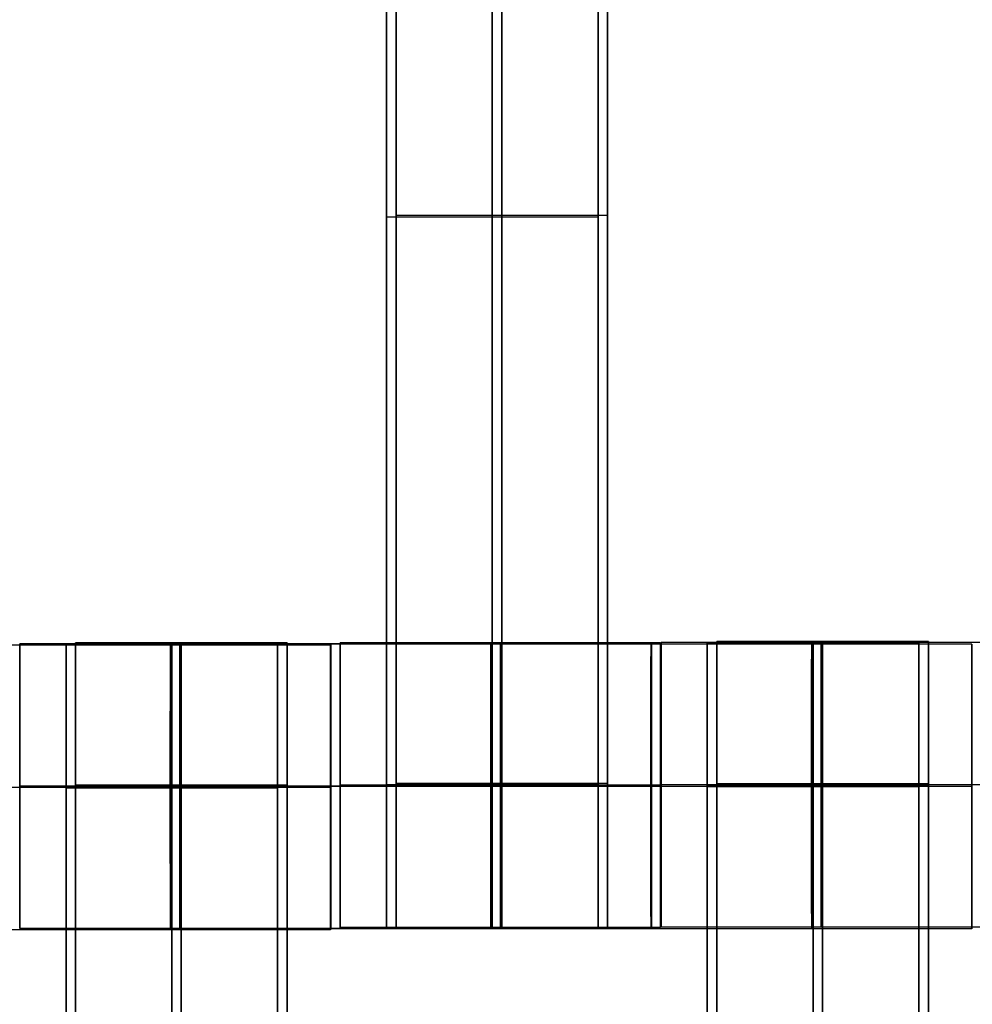
# Model space of a CAD drawing. Units: centimetres. Extents: x -1508 to -938, y -289 to 281.
# Drawn here: x -1223 to -1216, y 62 to 69 of the extents above; entities that cross this region are included whole.
import ezdxf

# ---------------------------------------------------------------- set-up
doc = ezdxf.new("R2010")
doc.units = ezdxf.units.CM
for name, color, linetype, true_color in [('Domyślny', 7, 'Continuous', 0x000000), ('Gumy', 7, 'Continuous', 0xbf0000), ('Mata', 7, 'Continuous', 0x000000), ('WYMIARY', 7, 'Continuous', 0x000000), ('WYMIARY STREFY', 6, 'Continuous', 0xff00ff)]:
    doc.layers.add(name, color=color, linetype=linetype, true_color=true_color)
doc.styles.add('Arial Normalny', font='arial.ttf')
doc.dimstyles.new('TRAMPOL', dxfattribs={"dimscale": 1.1, "dimtxt": 7, "dimasz": 10, "dimexe": 5, "dimexo": 5, "dimgap": 1.1, "dimtad": 1, "dimtoh": 1, "dimdec": 0, "dimzin": 1, "dimdsep": 46, "dimtxsty": 'Arial Normalny', "dimcen": 5, "dimazin": 1, "dimtfac": 1, "dimtdec": 4, "dimtix": 1, "dimtofl": 0, "dimtmove": 1, "dimatfit": 3, "dimfxl": 10, "dimtolj": 1, "dimtzin": 1, "dimarcsym": 0})

# ---------------------------------------------------------------- blocks, each defined once
blk = doc.blocks.new('*D2')
at = {"layer": 'Defpoints', "color": 0, "transparency": 16777216}
for p in [(-1150.8435, 78.1076), (-1294.6524, -87.059)]:
    blk.add_point(p, dxfattribs=at)
at = {"layer": 'WYMIARY', "color": 0, "lineweight": -2, "transparency": 16777216}
for p, q in [((-1125.3916, 107.3395), (-1143.6202, 86.4037)), ((-1098.8409, 107.3395), (-1125.3916, 107.3395))]:
    blk.add_line(p, q, dxfattribs=at)
at = {"layer": 'WYMIARY', "color": 0, "transparency": 16777216}
for p, q in [((-1222.7479, -9.9757), (-1222.7479, 1.0243)), ((-1228.2479, -4.4757), (-1217.2479, -4.4757))]:
    blk.add_line(p, q, dxfattribs=at)
blk.add_solid([(-1145.0029, 87.6076), (-1142.2376, 85.1998), (-1150.8435, 78.1076)], dxfattribs=at)
at = {"layer": 'WYMIARY', "color": 0, "transparency": 16777216, "insert": (-1111.5112, 112.6934), "char_height": 7.7, "attachment_point": 5, "style": 'Arial Normalny'}
blk.add_mtext('\\A1;Ø200', dxfattribs=at)
blk = doc.blocks.new('*D3')
at = {"layer": 'Defpoints', "color": 0, "transparency": 16777216}
for p in [(-1296.0636, 39.5137), (-1149.4323, -48.4651)]:
    blk.add_point(p, dxfattribs=at)
at = {"layer": 'WYMIARY', "color": 0, "lineweight": -2, "transparency": 16777216}
for p, q in [((-1362.324, 63.3395), (-1335.7733, 63.3395)), ((-1335.7733, 63.3395), (-1305.496, 45.1732))]:
    blk.add_line(p, q, dxfattribs=at)
at = {"layer": 'WYMIARY', "color": 0, "transparency": 16777216}
for p, q in [((-1222.7479, -9.9757), (-1222.7479, 1.0243)), ((-1228.2479, -4.4757), (-1217.2479, -4.4757))]:
    blk.add_line(p, q, dxfattribs=at)
blk.add_solid([(-1306.4392, 43.6011), (-1304.5528, 46.7452), (-1296.0636, 39.5137)], dxfattribs=at)
at = {"layer": 'WYMIARY', "color": 0, "transparency": 16777216, "insert": (-1349.6536, 68.6934), "char_height": 7.7, "attachment_point": 5, "style": 'Arial Normalny'}
blk.add_mtext('\\A1;Ø150', dxfattribs=at)
blk = doc.blocks.new('*D4')
at = {"layer": 'Defpoints', "color": 0, "transparency": 16777216}
for p in [(-994.2028, 165.795), (-1451.2931, -174.7464)]:
    blk.add_point(p, dxfattribs=at)
at = {"layer": 'WYMIARY STREFY', "color": 0, "lineweight": -2, "transparency": 16777216}
for p, q in [((-976.5607, 178.9387), (-985.3817, 172.3669)), ((-950.01, 178.9387), (-976.5607, 178.9387))]:
    blk.add_line(p, q, dxfattribs=at)
at = {"layer": 'WYMIARY STREFY', "color": 0, "transparency": 16777216}
for p, q in [((-1222.7479, -9.9757), (-1222.7479, 1.0243)), ((-1228.2479, -4.4757), (-1217.2479, -4.4757))]:
    blk.add_line(p, q, dxfattribs=at)
blk.add_solid([(-986.477, 173.837), (-984.2864, 170.8967), (-994.2028, 165.795)], dxfattribs=at)
at = {"layer": 'WYMIARY STREFY', "color": 0, "transparency": 16777216, "insert": (-962.6803, 184.2926), "char_height": 7.7, "attachment_point": 5, "style": 'Arial Normalny'}
blk.add_mtext('\\A1;Ø550', dxfattribs=at)

msp = doc.modelspace()

# ---------------------------------------------------------------- linework, layer by layer
at = {"layer": 'Domyślny'}
for points in [[(-1153.7329, -90.1921, -12), (-1239.4503, -159.1308, -12), (-1308.3889, -73.4134, -12), (-1377.3276, 12.3039, -12), (-1291.6102, 81.2426, -12), (-1205.8929, 150.1812, -12), (-1136.9542, 64.4639, -12), (-1068.0156, -21.2535, -12), (-1153.7329, -90.1921, -12)], [(-1153.7329, -90.1921, -47), (-1239.4503, -159.1308, -47), (-1308.3889, -73.4134, -47), (-1377.3276, 12.3039, -47), (-1291.6102, 81.2426, -47), (-1205.8929, 150.1812, -47), (-1136.9542, 64.4639, -47), (-1068.0156, -21.2535, -47), (-1153.7329, -90.1921, -47)], [(-1153.7329, -90.1921, -29.5), (-1239.4503, -159.1308, -29.5), (-1308.3889, -73.4134, -29.5), (-1377.3276, 12.3039, -29.5), (-1291.6102, 81.2426, -29.5), (-1205.8929, 150.1812, -29.5), (-1136.9542, 64.4639, -29.5), (-1068.0156, -21.2535, -29.5), (-1153.7329, -90.1921, -29.5)]]:
    msp.add_rational_spline(points, [1, 0.707106781187, 1, 0.707106781187, 1, 0.707106781187, 1, 0.707106781187, 1], degree=2, knots=[-722.024118, -722.024118, -722.024118, -541.518089, -541.518089, -361.012059, -361.012059, -180.50603, -180.50603, 0, 0, 0], dxfattribs=at)
at = {"layer": 'Gumy'}
for centre, radius, start, end in [((-1222.7479, -4.4757, -7.5), 110, 89.999996, 150), ((-1222.7479, -4.4757, -7.5), 110, 29.999996, 89.999996), ((-1222.7479, -4.4757, -7.25), 109.75, 90.130511, 149.869486), ((-1222.7479, -4.4757, -7.25), 109.75, 30.13051, 89.869482), ((-1222.7479, -4.4757, -7), 109.5, 30.261621, 89.738371)]:
    msp.add_arc(centre, radius, start, end, dxfattribs=at)
at = {"layer": 'Gumy', "extrusion": (0, 0, -1)}
for centre, radius, start, end in [((1222.7479, -4.4757, 7), 85.5, 90.33507, 149.66494), ((1222.7479, -4.4757, 7.25), 85.25, 30.168023, 89.831982), ((1222.7479, -4.4757, 7.25), 85.25, 90.168028, 149.831982)]:
    msp.add_arc(centre, radius, start, end, dxfattribs=at)
at = {"layer": 'Gumy', "extrusion": (-1.45731e-31, 1.17523e-38, -1)}
msp.add_arc((1222.7479, -4.4757, 7.5), 85, 30, 90.000005, dxfattribs=at)
at = {"layer": 'Gumy', "extrusion": (-7.23939e-17, -4.17966e-17, -1)}
msp.add_arc((1222.7479, -4.4757, 7.5), 85, 90.000005, 150.000005, dxfattribs=at)
at = {"layer": 'Gumy'}
for points, weights, knots in [([(-1222.7479, 105.5243, -12), (-1222.7479, 105.5243, -12), (-1222.7479, 105.5243, -12), (-1286.2565, 105.5243, -12), (-1318.0107, 50.5243, -12)], [0.999999974188, 0.999999987094, 1, 0.807007203691, 0.868347502413], [172.787588, 172.787588, 172.787588, 172.787596, 172.787596, 286.640561, 286.640561, 286.640561]), ([(-1222.7479, 105.5243, -9.5), (-1222.7479, 105.5243, -9.5), (-1222.7479, 105.5243, -9.5), (-1286.2565, 105.5243, -9.5), (-1318.0107, 50.5243, -9.5)], [0.999999974188, 0.999999987094, 1, 0.807007203691, 0.868347502413], [172.787588, 172.787588, 172.787588, 172.787596, 172.787596, 286.640561, 286.640561, 286.640561]), ([(-1296.3601, 38.0243, -12), (-1271.8227, 80.5243, -12), (-1222.7479, 80.5243, -12), (-1222.7479, 80.5243, -12), (-1222.7479, 80.5243, -12)], [0.868347502413, 0.807007203691, 1, 0.999999983298, 0.999999966596], [1003.726156, 1003.726156, 1003.726156, 1091.703447, 1091.703447, 1091.703455, 1091.703455, 1091.703455]), ([(-1296.3601, 38.0243, -9.5), (-1271.8227, 80.5243, -9.5), (-1222.7479, 80.5243, -9.5), (-1222.7479, 80.5243, -9.5), (-1222.7479, 80.5243, -9.5)], [0.868347502413, 0.807007203691, 1, 0.999999983298, 0.999999966596], [1003.726156, 1003.726156, 1003.726156, 1091.703447, 1091.703447, 1091.703455, 1091.703455, 1091.703455])]:
    msp.add_rational_spline(points, weights, degree=2, knots=knots, dxfattribs=at)
for points, weights in [([(-1127.4851, 50.5243, -12), (-1159.2394, 105.5243, -12), (-1222.7479, 105.5243, -12)], [0.868347510576, 0.80700719495, 0.999999974188]), ([(-1127.4851, 50.5243, -9.5), (-1159.2394, 105.5243, -9.5), (-1222.7479, 105.5243, -9.5)], [0.868347510576, 0.80700719495, 0.999999974188]), ([(-1222.7479, 80.5243, -12), (-1173.6732, 80.5243, -12), (-1149.1358, 38.0243, -12)], [0.999999966596, 0.80700719238, 0.868347512978]), ([(-1222.7479, 80.5243, -9.5), (-1173.6732, 80.5243, -9.5), (-1149.1358, 38.0243, -9.5)], [0.999999966596, 0.80700719238, 0.868347512978])]:
    msp.add_rational_spline(points, weights, degree=2, dxfattribs=at)
at = {"layer": 'Mata'}
for p, q in [((-1220.4947, 72.3471, -14.6969), (-1220.4947, 62.3471, -14.6969)), ((-1219.0094, 72.3471, -14.6969), (-1219.0094, 62.3471, -14.6969)), ((-1220.5617, 72.3371, -14.6969), (-1220.5617, 62.3371, -14.6969)), ((-1219.0764, 72.3371, -14.6969), (-1219.0764, 62.3371, -14.6969)), ((-1220.5617, 67.3371, -15.6969), (-1220.5617, 67.3371, -13.697)), ((-1220.4947, 67.3471, -15.6969), (-1220.4947, 67.3471, -13.697)), ((-1219.0764, 67.3371, -15.6969), (-1219.0764, 67.3371, -13.697)), ((-1219.0094, 67.3471, -15.6969), (-1219.0094, 67.3471, -13.697)), ((-1223.1363, 64.3402, -14.6946), (-1223.1363, 62.3409, -14.6946)), ((-1222.8117, 64.3371, -14.6969), (-1222.8117, 54.3371, -14.6969)), ((-1222.7447, 64.3471, -14.6969), (-1222.7447, 54.3471, -14.6969)), ((-1221.3264, 64.3371, -14.6969), (-1221.3264, 54.3371, -14.6969)), ((-1221.2594, 64.3471, -14.6969), (-1221.2594, 54.3471, -14.6969)), ((-1220.9544, 64.3302, -14.6958), (-1220.9544, 62.3309, -14.6958)), ((-1220.9533, 64.3364, -14.6946), (-1220.9533, 62.3371, -14.6946)), ((-1220.8874, 64.3402, -14.6958), (-1220.8874, 62.3409, -14.6958)), ((-1220.8863, 64.3464, -14.6946), (-1220.8863, 62.3471, -14.6946)), ((-1218.7044, 64.3364, -14.6958), (-1218.7044, 62.3371, -14.6958)), ((-1218.7008, 64.3378, -14.6946), (-1218.7008, 62.3385, -14.6946)), ((-1218.6374, 64.3464, -14.6958), (-1218.6374, 62.3471, -14.6958)), ((-1218.6339, 64.3478, -14.6946), (-1218.6339, 62.3485, -14.6946)), ((-1218.3092, 64.3447, -14.6969), (-1218.3092, 54.3447, -14.6969)), ((-1218.2422, 64.3547, -14.6969), (-1218.2422, 54.3547, -14.6969)), ((-1216.8239, 64.3447, -14.6969), (-1216.8239, 54.3447, -14.6969)), ((-1216.757, 64.3547, -14.6969), (-1216.757, 54.3547, -14.6969)), ((-1216.4519, 64.3378, -14.6958), (-1216.4519, 62.3385, -14.6958)), ((-1218.6344, 63.3481, -15.6946), (-1218.6333, 63.3481, -13.6946)), ((-1223.1369, 63.3406, -15.6946), (-1223.1358, 63.3406, -13.6946)), ((-1220.955, 63.3306, -15.6958), (-1220.9539, 63.3306, -13.6958)), ((-1220.9538, 63.3368, -15.6946), (-1220.9527, 63.3368, -13.6946)), ((-1220.888, 63.3406, -15.6958), (-1220.8869, 63.3406, -13.6958)), ((-1220.8869, 63.3468, -15.6946), (-1220.8858, 63.3468, -13.6946)), ((-1218.705, 63.3368, -15.6958), (-1218.7039, 63.3368, -13.6958)), ((-1218.7014, 63.3381, -15.6946), (-1218.7003, 63.3381, -13.6946)), ((-1218.638, 63.3468, -15.6958), (-1218.6369, 63.3468, -13.6958)), ((-1216.4525, 63.3381, -15.6958), (-1216.4514, 63.3381, -13.6958))]:
    msp.add_line(p, q, dxfattribs=at)
for points in [[(-1220.5617, 71.3264, -15.6969), (-1220.5617, 67.3371, -15.6969), (-1220.5617, 63.3478, -15.6969)], [(-1220.5617, 63.3478, -13.697), (-1220.5617, 67.3371, -13.697), (-1220.5617, 71.3264, -13.697)], [(-1220.4947, 71.3364, -15.6969), (-1220.4947, 67.3471, -15.6969), (-1220.4947, 63.3578, -15.6969)], [(-1220.4947, 63.3578, -13.697), (-1220.4947, 67.3471, -13.697), (-1220.4947, 71.3364, -13.697)], [(-1219.819, 71.3264, -15.6969), (-1219.819, 67.3371, -15.6969), (-1219.819, 63.3478, -15.6969)], [(-1219.819, 63.3478, -13.697), (-1219.819, 67.3371, -13.697), (-1219.819, 71.3264, -13.697)], [(-1219.7521, 71.3364, -15.6969), (-1219.7521, 67.3471, -15.6969), (-1219.7521, 63.3578, -15.6969)], [(-1219.7521, 63.3578, -13.697), (-1219.7521, 67.3471, -13.697), (-1219.7521, 71.3364, -13.697)], [(-1219.0764, 71.3264, -15.6969), (-1219.0764, 67.3371, -15.6969), (-1219.0764, 63.3478, -15.6969)], [(-1219.0764, 63.3478, -13.697), (-1219.0764, 67.3371, -13.697), (-1219.0764, 71.3264, -13.697)], [(-1219.0094, 71.3364, -15.6969), (-1219.0094, 67.3471, -15.6969), (-1219.0094, 63.3578, -15.6969)], [(-1219.0094, 63.3578, -13.697), (-1219.0094, 67.3471, -13.697), (-1219.0094, 71.3364, -13.697)], [(-1219.0764, 67.3371, -15.6969), (-1219.819, 67.3371, -15.6969), (-1220.5617, 67.3371, -15.6969)], [(-1219.0764, 67.3371, -13.697), (-1219.819, 67.3371, -13.697), (-1220.5617, 67.3371, -13.697)], [(-1219.0094, 67.3471, -15.6969), (-1219.7521, 67.3471, -15.6969), (-1220.4947, 67.3471, -15.6969)], [(-1219.0094, 67.3471, -13.697), (-1219.7521, 67.3471, -13.697), (-1220.4947, 67.3471, -13.697)], [(-1220.9544, 64.3302, -14.6958), (-1222.0789, 64.3302, -14.6952), (-1223.2033, 64.3302, -14.6946)], [(-1220.8874, 64.3402, -14.6958), (-1222.0119, 64.3402, -14.6952), (-1223.1363, 64.3402, -14.6946)], [(-1221.3264, 64.3371, -14.6969), (-1222.069, 64.3371, -14.6969), (-1222.8117, 64.3371, -14.6969)], [(-1221.2594, 64.3471, -14.6969), (-1222.0021, 64.3471, -14.6969), (-1222.7447, 64.3471, -14.6969)], [(-1218.7044, 64.3364, -14.6958), (-1219.8289, 64.3364, -14.6952), (-1220.9533, 64.3364, -14.6946)], [(-1218.6374, 64.3464, -14.6958), (-1219.7619, 64.3464, -14.6952), (-1220.8863, 64.3464, -14.6946)], [(-1216.4519, 64.3378, -14.6958), (-1217.5764, 64.3378, -14.6952), (-1218.7008, 64.3378, -14.6946)], [(-1216.385, 64.3478, -14.6958), (-1217.5094, 64.3478, -14.6952), (-1218.6339, 64.3478, -14.6946)], [(-1216.8239, 64.3447, -14.6969), (-1217.5666, 64.3447, -14.6969), (-1218.3092, 64.3447, -14.6969)], [(-1216.757, 64.3547, -14.6969), (-1217.4996, 64.3547, -14.6969), (-1218.2422, 64.3547, -14.6969)], [(-1221.2594, 63.3475, -15.6969), (-1222.0021, 63.3475, -15.6969), (-1222.7447, 63.3475, -15.6969)], [(-1221.2594, 63.3475, -13.6969), (-1222.0021, 63.3475, -13.6969), (-1222.7447, 63.3475, -13.6969)], [(-1219.0764, 63.3478, -15.6969), (-1219.819, 63.3478, -15.6969), (-1220.5617, 63.3478, -15.6969)], [(-1219.0764, 63.3478, -13.697), (-1219.819, 63.3478, -13.697), (-1220.5617, 63.3478, -13.697)], [(-1219.0094, 63.3578, -15.6969), (-1219.7521, 63.3578, -15.6969), (-1220.4947, 63.3578, -15.6969)], [(-1219.0094, 63.3578, -13.697), (-1219.7521, 63.3578, -13.697), (-1220.4947, 63.3578, -13.697)], [(-1216.3855, 63.3481, -15.6958), (-1217.51, 63.3481, -15.6952), (-1218.6344, 63.3481, -15.6946)], [(-1216.3844, 63.3481, -13.6958), (-1217.5089, 63.3481, -13.6952), (-1218.6333, 63.3481, -13.6946)], [(-1216.757, 63.355, -15.6969), (-1217.4996, 63.355, -15.6969), (-1218.2422, 63.355, -15.6969)], [(-1216.757, 63.355, -13.6969), (-1217.4996, 63.355, -13.6969), (-1218.2422, 63.355, -13.6969)], [(-1216.757, 63.3495, -15.6969), (-1217.4996, 63.3495, -15.6969), (-1218.2422, 63.3495, -15.6969)], [(-1220.955, 63.3306, -15.6958), (-1222.0794, 63.3306, -15.6952), (-1223.2038, 63.3306, -15.6946)], [(-1220.9539, 63.3306, -13.6958), (-1222.0783, 63.3306, -13.6952), (-1223.2027, 63.3306, -13.6946)], [(-1220.888, 63.3406, -15.6958), (-1222.0124, 63.3406, -15.6952), (-1223.1369, 63.3406, -15.6946)], [(-1220.8869, 63.3406, -13.6958), (-1222.0113, 63.3406, -13.6952), (-1223.1358, 63.3406, -13.6946)], [(-1221.3264, 63.3375, -15.6969), (-1222.069, 63.3375, -15.6969), (-1222.8117, 63.3375, -15.6969)], [(-1221.3264, 63.3375, -13.6969), (-1222.069, 63.3375, -13.6969), (-1222.8117, 63.3375, -13.6969)], [(-1221.3264, 63.332, -15.6969), (-1222.069, 63.332, -15.6969), (-1222.8117, 63.332, -15.6969)], [(-1221.3264, 63.3264, -15.6969), (-1222.069, 63.3264, -15.6969), (-1222.8117, 63.3264, -15.6969)], [(-1222.8117, 63.3264, -15.6969), (-1222.8117, 59.3371, -15.6969), (-1222.8117, 55.3478, -15.6969)], [(-1221.3264, 63.3264, -13.697), (-1222.069, 63.3264, -13.697), (-1222.8117, 63.3264, -13.697)], [(-1222.8117, 55.3478, -13.697), (-1222.8117, 59.3371, -13.697), (-1222.8117, 63.3264, -13.697)], [(-1221.2594, 63.342, -15.6969), (-1222.0021, 63.342, -15.6969), (-1222.7447, 63.342, -15.6969)], [(-1221.2594, 63.3364, -15.6969), (-1222.0021, 63.3364, -15.6969), (-1222.7447, 63.3364, -15.6969)], [(-1222.7447, 63.3364, -15.6969), (-1222.7447, 59.3471, -15.6969), (-1222.7447, 55.3578, -15.6969)], [(-1221.2594, 63.3364, -13.697), (-1222.0021, 63.3364, -13.697), (-1222.7447, 63.3364, -13.697)], [(-1222.7447, 55.3578, -13.697), (-1222.7447, 59.3471, -13.697), (-1222.7447, 63.3364, -13.697)], [(-1222.069, 63.3264, -15.6969), (-1222.069, 59.3371, -15.6969), (-1222.069, 55.3478, -15.6969)], [(-1222.069, 55.3478, -13.697), (-1222.069, 59.3371, -13.697), (-1222.069, 63.3264, -13.697)], [(-1222.0021, 63.3364, -15.6969), (-1222.0021, 59.3471, -15.6969), (-1222.0021, 55.3578, -15.6969)], [(-1222.0021, 55.3578, -13.697), (-1222.0021, 59.3471, -13.697), (-1222.0021, 63.3364, -13.697)], [(-1221.3264, 63.3264, -15.6969), (-1221.3264, 59.3371, -15.6969), (-1221.3264, 55.3478, -15.6969)], [(-1221.3264, 55.3478, -13.697), (-1221.3264, 59.3371, -13.697), (-1221.3264, 63.3264, -13.697)], [(-1221.2594, 63.3364, -15.6969), (-1221.2594, 59.3471, -15.6969), (-1221.2594, 55.3578, -15.6969)], [(-1221.2594, 55.3578, -13.697), (-1221.2594, 59.3471, -13.697), (-1221.2594, 63.3364, -13.697)], [(-1218.705, 63.3368, -15.6958), (-1219.8294, 63.3368, -15.6952), (-1220.9538, 63.3368, -15.6946)], [(-1218.7039, 63.3368, -13.6958), (-1219.8283, 63.3368, -13.6952), (-1220.9527, 63.3368, -13.6946)], [(-1218.638, 63.3468, -15.6958), (-1219.7624, 63.3468, -15.6952), (-1220.8869, 63.3468, -15.6946)], [(-1218.6369, 63.3468, -13.6958), (-1219.7613, 63.3468, -13.6952), (-1220.8858, 63.3468, -13.6946)], [(-1219.0764, 63.3368, -15.6969), (-1219.819, 63.3368, -15.6969), (-1220.5617, 63.3368, -15.6969)], [(-1219.0764, 63.3368, -13.6969), (-1219.819, 63.3368, -13.6969), (-1220.5617, 63.3368, -13.6969)], [(-1219.0094, 63.3468, -15.6969), (-1219.7521, 63.3468, -15.6969), (-1220.4947, 63.3468, -15.6969)], [(-1219.0094, 63.3468, -13.6969), (-1219.7521, 63.3468, -13.6969), (-1220.4947, 63.3468, -13.6969)], [(-1216.4525, 63.3381, -15.6958), (-1217.5769, 63.3381, -15.6952), (-1218.7014, 63.3381, -15.6946)], [(-1216.4514, 63.3381, -13.6958), (-1217.5758, 63.3381, -13.6952), (-1218.7003, 63.3381, -13.6946)], [(-1216.8239, 63.345, -15.6969), (-1217.5666, 63.345, -15.6969), (-1218.3092, 63.345, -15.6969)], [(-1216.8239, 63.345, -13.6969), (-1217.5666, 63.345, -13.6969), (-1218.3092, 63.345, -13.6969)], [(-1216.8239, 63.3395, -15.6969), (-1217.5666, 63.3395, -15.6969), (-1218.3092, 63.3395, -15.6969)], [(-1216.8239, 63.334, -15.6969), (-1217.5666, 63.334, -15.6969), (-1218.3092, 63.334, -15.6969)], [(-1218.3092, 63.334, -15.6969), (-1218.3092, 59.3447, -15.6969), (-1218.3092, 55.3554, -15.6969)], [(-1216.8239, 63.334, -13.697), (-1217.5666, 63.334, -13.697), (-1218.3092, 63.334, -13.697)], [(-1218.3092, 55.3554, -13.697), (-1218.3092, 59.3447, -13.697), (-1218.3092, 63.334, -13.697)], [(-1216.757, 63.344, -15.6969), (-1217.4996, 63.344, -15.6969), (-1218.2422, 63.344, -15.6969)], [(-1218.2422, 63.344, -15.6969), (-1218.2422, 59.3547, -15.6969), (-1218.2422, 55.3654, -15.6969)], [(-1216.757, 63.344, -13.697), (-1217.4996, 63.344, -13.697), (-1218.2422, 63.344, -13.697)], [(-1218.2422, 55.3654, -13.697), (-1218.2422, 59.3547, -13.697), (-1218.2422, 63.344, -13.697)], [(-1217.5666, 63.334, -15.6969), (-1217.5666, 59.3447, -15.6969), (-1217.5666, 55.3554, -15.6969)], [(-1217.5666, 55.3554, -13.697), (-1217.5666, 59.3447, -13.697), (-1217.5666, 63.334, -13.697)], [(-1217.4996, 63.344, -15.6969), (-1217.4996, 59.3547, -15.6969), (-1217.4996, 55.3654, -15.6969)], [(-1217.4996, 55.3654, -13.697), (-1217.4996, 59.3547, -13.697), (-1217.4996, 63.344, -13.697)], [(-1216.8239, 63.334, -15.6969), (-1216.8239, 59.3447, -15.6969), (-1216.8239, 55.3554, -15.6969)], [(-1216.8239, 55.3554, -13.697), (-1216.8239, 59.3447, -13.697), (-1216.8239, 63.334, -13.697)], [(-1216.757, 63.344, -15.6969), (-1216.757, 59.3547, -15.6969), (-1216.757, 55.3654, -15.6969)], [(-1216.757, 55.3654, -13.697), (-1216.757, 59.3547, -13.697), (-1216.757, 63.344, -13.697)], [(-1220.9544, 62.3309, -14.6958), (-1222.0789, 62.3309, -14.6952), (-1223.2033, 62.3309, -14.6946)], [(-1220.8874, 62.3409, -14.6958), (-1222.0119, 62.3409, -14.6952), (-1223.1363, 62.3409, -14.6946)], [(-1218.7044, 62.3371, -14.6958), (-1219.8289, 62.3371, -14.6952), (-1220.9533, 62.3371, -14.6946)], [(-1218.6374, 62.3471, -14.6958), (-1219.7619, 62.3471, -14.6952), (-1220.8863, 62.3471, -14.6946)], [(-1219.0764, 62.3371, -14.6969), (-1219.819, 62.3371, -14.6969), (-1220.5617, 62.3371, -14.6969)], [(-1219.0094, 62.3471, -14.6969), (-1219.7521, 62.3471, -14.6969), (-1220.4947, 62.3471, -14.6969)], [(-1216.4519, 62.3385, -14.6958), (-1217.5764, 62.3385, -14.6952), (-1218.7008, 62.3385, -14.6946)], [(-1216.385, 62.3485, -14.6958), (-1217.5094, 62.3485, -14.6952), (-1218.6339, 62.3485, -14.6946)]]:
    msp.add_open_spline(points, degree=2, dxfattribs=at)
for points, weights, knots in [([(-1223.1369, 63.3406, -15.6946), (-1223.1369, 62.3409, -15.6946), (-1223.1363, 62.3409, -14.6946), (-1223.1358, 62.3409, -13.6946), (-1223.1358, 63.3406, -13.6946), (-1223.1358, 64.3402, -13.6946), (-1223.1363, 64.3402, -14.6946), (-1223.1369, 64.3402, -15.6946), (-1223.1369, 63.3406, -15.6946)], [1, 0.707106781187, 1, 0.707106781187, 1, 0.707106781187, 1, 0.707106781187, 1], [-62.831863, -62.831863, -62.831863, -47.123897, -47.123897, -31.415931, -31.415931, -15.707966, -15.707966, 0, 0, 0]), ([(-1222.8117, 63.3264, -13.697), (-1222.8117, 63.3319, -13.6969), (-1222.8117, 63.3375, -13.6969), (-1222.8117, 64.3371, -13.6969), (-1222.8117, 64.3371, -14.6969), (-1222.8117, 64.3371, -15.6969), (-1222.8117, 63.3375, -15.6969)], [0.99545943481, 0.997711841715, 1, 0.707106781187, 1, 0.707106781187, 1], [-31.53865, -31.53865, -31.53865, -31.415935, -31.415935, -15.707968, -15.707968, 0, 0, 0]), ([(-1222.7447, 63.3364, -13.697), (-1222.7447, 63.3419, -13.6969), (-1222.7447, 63.3475, -13.6969), (-1222.7447, 64.3471, -13.6969), (-1222.7447, 64.3471, -14.6969), (-1222.7447, 64.3471, -15.6969), (-1222.7447, 63.3475, -15.6969)], [0.99545943481, 0.997711841715, 1, 0.707106781187, 1, 0.707106781187, 1], [-31.53865, -31.53865, -31.53865, -31.415935, -31.415935, -15.707968, -15.707968, 0, 0, 0]), ([(-1222.0794, 63.3306, -15.6952), (-1222.0794, 62.3309, -15.6952), (-1222.0789, 62.3309, -14.6952), (-1222.0783, 62.3309, -13.6952), (-1222.0783, 63.3306, -13.6952), (-1222.0783, 64.3302, -13.6952), (-1222.0789, 64.3302, -14.6952), (-1222.0794, 64.3302, -15.6952), (-1222.0794, 63.3306, -15.6952)], [1, 0.707106781187, 1, 0.707106781187, 1, 0.707106781187, 1, 0.707106781187, 1], [-62.831863, -62.831863, -62.831863, -47.123897, -47.123897, -31.415931, -31.415931, -15.707966, -15.707966, 0, 0, 0]), ([(-1222.069, 63.3264, -13.697), (-1222.069, 63.3319, -13.6969), (-1222.069, 63.3375, -13.6969), (-1222.069, 64.3371, -13.6969), (-1222.069, 64.3371, -14.6969), (-1222.069, 64.3371, -15.6969), (-1222.069, 63.3375, -15.6969)], [0.99545943481, 0.997711841715, 1, 0.707106781187, 1, 0.707106781187, 1], [-31.53865, -31.53865, -31.53865, -31.415935, -31.415935, -15.707968, -15.707968, 0, 0, 0]), ([(-1222.0124, 63.3406, -15.6952), (-1222.0124, 62.3409, -15.6952), (-1222.0119, 62.3409, -14.6952), (-1222.0113, 62.3409, -13.6952), (-1222.0113, 63.3406, -13.6952), (-1222.0113, 64.3402, -13.6952), (-1222.0119, 64.3402, -14.6952), (-1222.0124, 64.3402, -15.6952), (-1222.0124, 63.3406, -15.6952)], [1, 0.707106781187, 1, 0.707106781187, 1, 0.707106781187, 1, 0.707106781187, 1], [-62.831863, -62.831863, -62.831863, -47.123897, -47.123897, -31.415931, -31.415931, -15.707966, -15.707966, 0, 0, 0]), ([(-1222.0021, 63.3364, -13.697), (-1222.0021, 63.3419, -13.6969), (-1222.0021, 63.3475, -13.6969), (-1222.0021, 64.3471, -13.6969), (-1222.0021, 64.3471, -14.6969), (-1222.0021, 64.3471, -15.6969), (-1222.0021, 63.3475, -15.6969)], [0.99545943481, 0.997711841715, 1, 0.707106781187, 1, 0.707106781187, 1], [-31.53865, -31.53865, -31.53865, -31.415935, -31.415935, -15.707968, -15.707968, 0, 0, 0]), ([(-1221.3264, 63.3264, -13.697), (-1221.3264, 63.3319, -13.6969), (-1221.3264, 63.3375, -13.6969), (-1221.3264, 64.3371, -13.6969), (-1221.3264, 64.3371, -14.6969), (-1221.3264, 64.3371, -15.6969), (-1221.3264, 63.3375, -15.6969)], [0.99545943481, 0.997711841715, 1, 0.707106781187, 1, 0.707106781187, 1], [-31.53865, -31.53865, -31.53865, -31.415935, -31.415935, -15.707968, -15.707968, 0, 0, 0]), ([(-1221.2594, 63.3364, -13.697), (-1221.2594, 63.3419, -13.6969), (-1221.2594, 63.3475, -13.6969), (-1221.2594, 64.3471, -13.6969), (-1221.2594, 64.3471, -14.6969), (-1221.2594, 64.3471, -15.6969), (-1221.2594, 63.3475, -15.6969)], [0.99545943481, 0.997711841715, 1, 0.707106781187, 1, 0.707106781187, 1], [-31.53865, -31.53865, -31.53865, -31.415935, -31.415935, -15.707968, -15.707968, 0, 0, 0]), ([(-1220.955, 63.3306, -15.6958), (-1220.955, 62.3309, -15.6958), (-1220.9544, 62.3309, -14.6958), (-1220.9539, 62.3309, -13.6958), (-1220.9539, 63.3306, -13.6958), (-1220.9539, 64.3302, -13.6958), (-1220.9544, 64.3302, -14.6958), (-1220.955, 64.3302, -15.6958), (-1220.955, 63.3306, -15.6958)], [1, 0.707106781187, 1, 0.707106781187, 1, 0.707106781187, 1, 0.707106781187, 1], [-62.831863, -62.831863, -62.831863, -47.123897, -47.123897, -31.415931, -31.415931, -15.707966, -15.707966, 0, 0, 0]), ([(-1220.9538, 63.3368, -15.6946), (-1220.9538, 62.3371, -15.6946), (-1220.9533, 62.3371, -14.6946), (-1220.9527, 62.3371, -13.6946), (-1220.9527, 63.3368, -13.6946), (-1220.9527, 64.3364, -13.6946), (-1220.9533, 64.3364, -14.6946), (-1220.9538, 64.3364, -15.6946), (-1220.9538, 63.3368, -15.6946)], [1, 0.707106781187, 1, 0.707106781187, 1, 0.707106781187, 1, 0.707106781187, 1], [-62.831863, -62.831863, -62.831863, -47.123897, -47.123897, -31.415931, -31.415931, -15.707966, -15.707966, 0, 0, 0]), ([(-1220.888, 63.3406, -15.6958), (-1220.888, 62.3409, -15.6958), (-1220.8874, 62.3409, -14.6958), (-1220.8869, 62.3409, -13.6958), (-1220.8869, 63.3406, -13.6958), (-1220.8869, 64.3402, -13.6958), (-1220.8874, 64.3402, -14.6958), (-1220.888, 64.3402, -15.6958), (-1220.888, 63.3406, -15.6958)], [1, 0.707106781187, 1, 0.707106781187, 1, 0.707106781187, 1, 0.707106781187, 1], [-62.831863, -62.831863, -62.831863, -47.123897, -47.123897, -31.415931, -31.415931, -15.707966, -15.707966, 0, 0, 0]), ([(-1220.8869, 63.3468, -15.6946), (-1220.8869, 62.3471, -15.6946), (-1220.8863, 62.3471, -14.6946), (-1220.8858, 62.3471, -13.6946), (-1220.8858, 63.3468, -13.6946), (-1220.8858, 64.3464, -13.6946), (-1220.8863, 64.3464, -14.6946), (-1220.8869, 64.3464, -15.6946), (-1220.8869, 63.3468, -15.6946)], [1, 0.707106781187, 1, 0.707106781187, 1, 0.707106781187, 1, 0.707106781187, 1], [-62.831863, -62.831863, -62.831863, -47.123897, -47.123897, -31.415931, -31.415931, -15.707966, -15.707966, 0, 0, 0]), ([(-1219.8294, 63.3368, -15.6952), (-1219.8294, 62.3371, -15.6952), (-1219.8289, 62.3371, -14.6952), (-1219.8283, 62.3371, -13.6952), (-1219.8283, 63.3368, -13.6952), (-1219.8283, 64.3364, -13.6952), (-1219.8289, 64.3364, -14.6952), (-1219.8294, 64.3364, -15.6952), (-1219.8294, 63.3368, -15.6952)], [1, 0.707106781187, 1, 0.707106781187, 1, 0.707106781187, 1, 0.707106781187, 1], [-62.831863, -62.831863, -62.831863, -47.123897, -47.123897, -31.415931, -31.415931, -15.707966, -15.707966, 0, 0, 0]), ([(-1219.7624, 63.3468, -15.6952), (-1219.7624, 62.3471, -15.6952), (-1219.7619, 62.3471, -14.6952), (-1219.7613, 62.3471, -13.6952), (-1219.7613, 63.3468, -13.6952), (-1219.7613, 64.3464, -13.6952), (-1219.7619, 64.3464, -14.6952), (-1219.7624, 64.3464, -15.6952), (-1219.7624, 63.3468, -15.6952)], [1, 0.707106781187, 1, 0.707106781187, 1, 0.707106781187, 1, 0.707106781187, 1], [-62.831863, -62.831863, -62.831863, -47.123897, -47.123897, -31.415931, -31.415931, -15.707966, -15.707966, 0, 0, 0]), ([(-1218.705, 63.3368, -15.6958), (-1218.705, 62.3371, -15.6958), (-1218.7044, 62.3371, -14.6958), (-1218.7039, 62.3371, -13.6958), (-1218.7039, 63.3368, -13.6958), (-1218.7039, 64.3364, -13.6958), (-1218.7044, 64.3364, -14.6958), (-1218.705, 64.3364, -15.6958), (-1218.705, 63.3368, -15.6958)], [1, 0.707106781187, 1, 0.707106781187, 1, 0.707106781187, 1, 0.707106781187, 1], [-62.831863, -62.831863, -62.831863, -47.123897, -47.123897, -31.415931, -31.415931, -15.707966, -15.707966, 0, 0, 0]), ([(-1218.7014, 63.3381, -15.6946), (-1218.7014, 62.3385, -15.6946), (-1218.7008, 62.3385, -14.6946), (-1218.7003, 62.3385, -13.6946), (-1218.7003, 63.3381, -13.6946), (-1218.7003, 64.3378, -13.6946), (-1218.7008, 64.3378, -14.6946), (-1218.7014, 64.3378, -15.6946), (-1218.7014, 63.3381, -15.6946)], [1, 0.707106781187, 1, 0.707106781187, 1, 0.707106781187, 1, 0.707106781187, 1], [-62.831863, -62.831863, -62.831863, -47.123897, -47.123897, -31.415931, -31.415931, -15.707966, -15.707966, 0, 0, 0]), ([(-1218.638, 63.3468, -15.6958), (-1218.638, 62.3471, -15.6958), (-1218.6374, 62.3471, -14.6958), (-1218.6369, 62.3471, -13.6958), (-1218.6369, 63.3468, -13.6958), (-1218.6369, 64.3464, -13.6958), (-1218.6374, 64.3464, -14.6958), (-1218.638, 64.3464, -15.6958), (-1218.638, 63.3468, -15.6958)], [1, 0.707106781187, 1, 0.707106781187, 1, 0.707106781187, 1, 0.707106781187, 1], [-62.831863, -62.831863, -62.831863, -47.123897, -47.123897, -31.415931, -31.415931, -15.707966, -15.707966, 0, 0, 0]), ([(-1218.6344, 63.3481, -15.6946), (-1218.6344, 62.3485, -15.6946), (-1218.6339, 62.3485, -14.6946), (-1218.6333, 62.3485, -13.6946), (-1218.6333, 63.3481, -13.6946), (-1218.6333, 64.3478, -13.6946), (-1218.6339, 64.3478, -14.6946), (-1218.6344, 64.3478, -15.6946), (-1218.6344, 63.3481, -15.6946)], [1, 0.707106781187, 1, 0.707106781187, 1, 0.707106781187, 1, 0.707106781187, 1], [-62.831863, -62.831863, -62.831863, -47.123897, -47.123897, -31.415931, -31.415931, -15.707966, -15.707966, 0, 0, 0]), ([(-1218.3092, 63.334, -13.697), (-1218.3092, 63.3395, -13.6969), (-1218.3092, 63.345, -13.6969), (-1218.3092, 64.3447, -13.6969), (-1218.3092, 64.3447, -14.6969), (-1218.3092, 64.3447, -15.6969), (-1218.3092, 63.345, -15.6969)], [0.99545943481, 0.997711841715, 1, 0.707106781187, 1, 0.707106781187, 1], [-31.53865, -31.53865, -31.53865, -31.415935, -31.415935, -15.707968, -15.707968, 0, 0, 0]), ([(-1218.2422, 63.344, -13.697), (-1218.2422, 63.3495, -13.6969), (-1218.2422, 63.355, -13.6969), (-1218.2422, 64.3547, -13.6969), (-1218.2422, 64.3547, -14.6969), (-1218.2422, 64.3547, -15.6969), (-1218.2422, 63.355, -15.6969)], [0.99545943481, 0.997711841715, 1, 0.707106781187, 1, 0.707106781187, 1], [-31.53865, -31.53865, -31.53865, -31.415935, -31.415935, -15.707968, -15.707968, 0, 0, 0]), ([(-1217.5769, 63.3381, -15.6952), (-1217.5769, 62.3385, -15.6952), (-1217.5764, 62.3385, -14.6952), (-1217.5758, 62.3385, -13.6952), (-1217.5758, 63.3381, -13.6952), (-1217.5758, 64.3378, -13.6952), (-1217.5764, 64.3378, -14.6952), (-1217.5769, 64.3378, -15.6952), (-1217.5769, 63.3381, -15.6952)], [1, 0.707106781187, 1, 0.707106781187, 1, 0.707106781187, 1, 0.707106781187, 1], [-62.831863, -62.831863, -62.831863, -47.123897, -47.123897, -31.415931, -31.415931, -15.707966, -15.707966, 0, 0, 0]), ([(-1217.5666, 63.334, -13.697), (-1217.5666, 63.3395, -13.6969), (-1217.5666, 63.345, -13.6969), (-1217.5666, 64.3447, -13.6969), (-1217.5666, 64.3447, -14.6969), (-1217.5666, 64.3447, -15.6969), (-1217.5666, 63.345, -15.6969)], [0.99545943481, 0.997711841715, 1, 0.707106781187, 1, 0.707106781187, 1], [-31.53865, -31.53865, -31.53865, -31.415935, -31.415935, -15.707968, -15.707968, 0, 0, 0]), ([(-1217.51, 63.3481, -15.6952), (-1217.51, 62.3485, -15.6952), (-1217.5094, 62.3485, -14.6952), (-1217.5089, 62.3485, -13.6952), (-1217.5089, 63.3481, -13.6952), (-1217.5089, 64.3478, -13.6952), (-1217.5094, 64.3478, -14.6952), (-1217.51, 64.3478, -15.6952), (-1217.51, 63.3481, -15.6952)], [1, 0.707106781187, 1, 0.707106781187, 1, 0.707106781187, 1, 0.707106781187, 1], [-62.831863, -62.831863, -62.831863, -47.123897, -47.123897, -31.415931, -31.415931, -15.707966, -15.707966, 0, 0, 0]), ([(-1217.4996, 63.344, -13.697), (-1217.4996, 63.3495, -13.6969), (-1217.4996, 63.355, -13.6969), (-1217.4996, 64.3547, -13.6969), (-1217.4996, 64.3547, -14.6969), (-1217.4996, 64.3547, -15.6969), (-1217.4996, 63.355, -15.6969)], [0.99545943481, 0.997711841715, 1, 0.707106781187, 1, 0.707106781187, 1], [-31.53865, -31.53865, -31.53865, -31.415935, -31.415935, -15.707968, -15.707968, 0, 0, 0]), ([(-1216.8239, 63.334, -13.697), (-1216.8239, 63.3395, -13.6969), (-1216.8239, 63.345, -13.6969), (-1216.8239, 64.3447, -13.6969), (-1216.8239, 64.3447, -14.6969), (-1216.8239, 64.3447, -15.6969), (-1216.8239, 63.345, -15.6969)], [0.99545943481, 0.997711841715, 1, 0.707106781187, 1, 0.707106781187, 1], [-31.53865, -31.53865, -31.53865, -31.415935, -31.415935, -15.707968, -15.707968, 0, 0, 0]), ([(-1216.757, 63.344, -13.697), (-1216.757, 63.3495, -13.6969), (-1216.757, 63.355, -13.6969), (-1216.757, 64.3547, -13.6969), (-1216.757, 64.3547, -14.6969), (-1216.757, 64.3547, -15.6969), (-1216.757, 63.355, -15.6969)], [0.99545943481, 0.997711841715, 1, 0.707106781187, 1, 0.707106781187, 1], [-31.53865, -31.53865, -31.53865, -31.415935, -31.415935, -15.707968, -15.707968, 0, 0, 0]), ([(-1216.4525, 63.3381, -15.6958), (-1216.4525, 62.3385, -15.6958), (-1216.4519, 62.3385, -14.6958), (-1216.4514, 62.3385, -13.6958), (-1216.4514, 63.3381, -13.6958), (-1216.4514, 64.3378, -13.6958), (-1216.4519, 64.3378, -14.6958), (-1216.4525, 64.3378, -15.6958), (-1216.4525, 63.3381, -15.6958)], [1, 0.707106781187, 1, 0.707106781187, 1, 0.707106781187, 1, 0.707106781187, 1], [-62.831863, -62.831863, -62.831863, -47.123897, -47.123897, -31.415931, -31.415931, -15.707966, -15.707966, 0, 0, 0]), ([(-1220.5617, 63.3478, -15.6969), (-1220.5617, 63.3423, -15.6969), (-1220.5617, 63.3368, -15.6969), (-1220.5617, 62.3371, -15.6969), (-1220.5617, 62.3371, -14.6969), (-1220.5617, 62.3371, -13.6969), (-1220.5617, 63.3368, -13.6969), (-1220.5617, 63.3423, -13.6969), (-1220.5617, 63.3478, -13.697)], [0.99545943481, 0.997711841715, 1, 0.707106781187, 1, 0.707106781187, 1, 0.997711841715, 0.99545943481], [-143.013703, -143.013703, -143.013703, -142.890984, -142.890984, -127.183017, -127.183017, -111.475049, -111.475049, -111.352334, -111.352334, -111.352334]), ([(-1220.4947, 63.3578, -15.6969), (-1220.4947, 63.3523, -15.6969), (-1220.4947, 63.3468, -15.6969), (-1220.4947, 62.3471, -15.6969), (-1220.4947, 62.3471, -14.6969), (-1220.4947, 62.3471, -13.6969), (-1220.4947, 63.3468, -13.6969), (-1220.4947, 63.3523, -13.6969), (-1220.4947, 63.3578, -13.697)], [0.99545943481, 0.997711841715, 1, 0.707106781187, 1, 0.707106781187, 1, 0.997711841715, 0.99545943481], [-143.013703, -143.013703, -143.013703, -142.890984, -142.890984, -127.183017, -127.183017, -111.475049, -111.475049, -111.352334, -111.352334, -111.352334]), ([(-1219.819, 63.3478, -15.6969), (-1219.819, 63.3423, -15.6969), (-1219.819, 63.3368, -15.6969), (-1219.819, 62.3371, -15.6969), (-1219.819, 62.3371, -14.6969), (-1219.819, 62.3371, -13.6969), (-1219.819, 63.3368, -13.6969), (-1219.819, 63.3423, -13.6969), (-1219.819, 63.3478, -13.697)], [0.99545943481, 0.997711841715, 1, 0.707106781187, 1, 0.707106781187, 1, 0.997711841715, 0.99545943481], [-143.013703, -143.013703, -143.013703, -142.890984, -142.890984, -127.183017, -127.183017, -111.475049, -111.475049, -111.352334, -111.352334, -111.352334]), ([(-1219.7521, 63.3578, -15.6969), (-1219.7521, 63.3523, -15.6969), (-1219.7521, 63.3468, -15.6969), (-1219.7521, 62.3471, -15.6969), (-1219.7521, 62.3471, -14.6969), (-1219.7521, 62.3471, -13.6969), (-1219.7521, 63.3468, -13.6969), (-1219.7521, 63.3523, -13.6969), (-1219.7521, 63.3578, -13.697)], [0.99545943481, 0.997711841715, 1, 0.707106781187, 1, 0.707106781187, 1, 0.997711841715, 0.99545943481], [-143.013703, -143.013703, -143.013703, -142.890984, -142.890984, -127.183017, -127.183017, -111.475049, -111.475049, -111.352334, -111.352334, -111.352334]), ([(-1219.0764, 63.3478, -15.6969), (-1219.0764, 63.3423, -15.6969), (-1219.0764, 63.3368, -15.6969), (-1219.0764, 62.3371, -15.6969), (-1219.0764, 62.3371, -14.6969), (-1219.0764, 62.3371, -13.6969), (-1219.0764, 63.3368, -13.6969), (-1219.0764, 63.3423, -13.6969), (-1219.0764, 63.3478, -13.697)], [0.99545943481, 0.997711841715, 1, 0.707106781187, 1, 0.707106781187, 1, 0.997711841715, 0.99545943481], [-143.013703, -143.013703, -143.013703, -142.890984, -142.890984, -127.183017, -127.183017, -111.475049, -111.475049, -111.352334, -111.352334, -111.352334]), ([(-1219.0094, 63.3578, -15.6969), (-1219.0094, 63.3523, -15.6969), (-1219.0094, 63.3468, -15.6969), (-1219.0094, 62.3471, -15.6969), (-1219.0094, 62.3471, -14.6969), (-1219.0094, 62.3471, -13.6969), (-1219.0094, 63.3468, -13.6969), (-1219.0094, 63.3523, -13.6969), (-1219.0094, 63.3578, -13.697)], [0.99545943481, 0.997711841715, 1, 0.707106781187, 1, 0.707106781187, 1, 0.997711841715, 0.99545943481], [-143.013703, -143.013703, -143.013703, -142.890984, -142.890984, -127.183017, -127.183017, -111.475049, -111.475049, -111.352334, -111.352334, -111.352334])]:
    msp.add_rational_spline(points, weights, degree=2, knots=knots, dxfattribs=at)
for points in [[(-1222.7447, 63.3475, -15.6969), (-1222.7447, 63.3419, -15.6969), (-1222.7447, 63.3364, -15.6969)], [(-1222.0021, 63.3475, -15.6969), (-1222.0021, 63.3419, -15.6969), (-1222.0021, 63.3364, -15.6969)], [(-1221.2594, 63.3475, -15.6969), (-1221.2594, 63.3419, -15.6969), (-1221.2594, 63.3364, -15.6969)], [(-1218.2422, 63.355, -15.6969), (-1218.2422, 63.3495, -15.6969), (-1218.2422, 63.344, -15.6969)], [(-1217.4996, 63.355, -15.6969), (-1217.4996, 63.3495, -15.6969), (-1217.4996, 63.344, -15.6969)], [(-1216.757, 63.355, -15.6969), (-1216.757, 63.3495, -15.6969), (-1216.757, 63.344, -15.6969)], [(-1222.8117, 63.3375, -15.6969), (-1222.8117, 63.3319, -15.6969), (-1222.8117, 63.3264, -15.6969)], [(-1222.069, 63.3375, -15.6969), (-1222.069, 63.3319, -15.6969), (-1222.069, 63.3264, -15.6969)], [(-1221.3264, 63.3375, -15.6969), (-1221.3264, 63.3319, -15.6969), (-1221.3264, 63.3264, -15.6969)], [(-1218.3092, 63.345, -15.6969), (-1218.3092, 63.3395, -15.6969), (-1218.3092, 63.334, -15.6969)], [(-1217.5666, 63.345, -15.6969), (-1217.5666, 63.3395, -15.6969), (-1217.5666, 63.334, -15.6969)], [(-1216.8239, 63.345, -15.6969), (-1216.8239, 63.3395, -15.6969), (-1216.8239, 63.334, -15.6969)]]:
    msp.add_rational_spline(points, [1, 0.997711841715, 0.99545943481], degree=2, dxfattribs=at)
at = {"layer": 'WYMIARY STREFY'}
msp.add_circle((-1222.7479, -4.4757), 285, dxfattribs=at)

# ---------------------------------------------------------------- dimensions: what is measured, and where the dimension line sits
at = {"layer": 'WYMIARY'}
for p1, p2, text, picture, middle in [((-1294.6524, -87.059, -17), (-1150.8435, 78.1076, -17), 'Ø200', '*D2', (-1125.3916, 107.3395, -17)), ((-1149.4323, -48.4651, -17), (-1296.0636, 39.5137, -17), 'Ø150', '*D3', (-1335.7733, 63.3395, -17))]:
    dim = msp.add_diameter_dim_2p(p1=p1, p2=p2, text=text, dimstyle='TRAMPOL', override={"dimscale": 1.1, "dimasz": 10, "dimtad": 1, "dimtih": 0, "dimtoh": 1, "dimlfac": 1, "dimtxsty": 'Arial Normalny', "dimsah": 0}, dxfattribs=at)
    dim.commit()
    dim.dimension.update_dxf_attribs({"geometry": picture, "text_midpoint": middle, "dimtype": 163})
at = {"layer": 'WYMIARY STREFY'}
dim = msp.add_diameter_dim_2p(p1=(-1451.2931, -174.7464), p2=(-994.2028, 165.795), text='Ø550', dimstyle='TRAMPOL', override={"dimscale": 1.1, "dimasz": 10, "dimtad": 1, "dimtih": 0, "dimtoh": 1, "dimlfac": 1, "dimtxsty": 'Arial Normalny', "dimsah": 0}, dxfattribs=at)
dim.commit()
dim.dimension.update_dxf_attribs({"geometry": '*D4', "text_midpoint": (-976.5607, 178.9387), "dimtype": 163})

doc.saveas('drawing.dxf')
